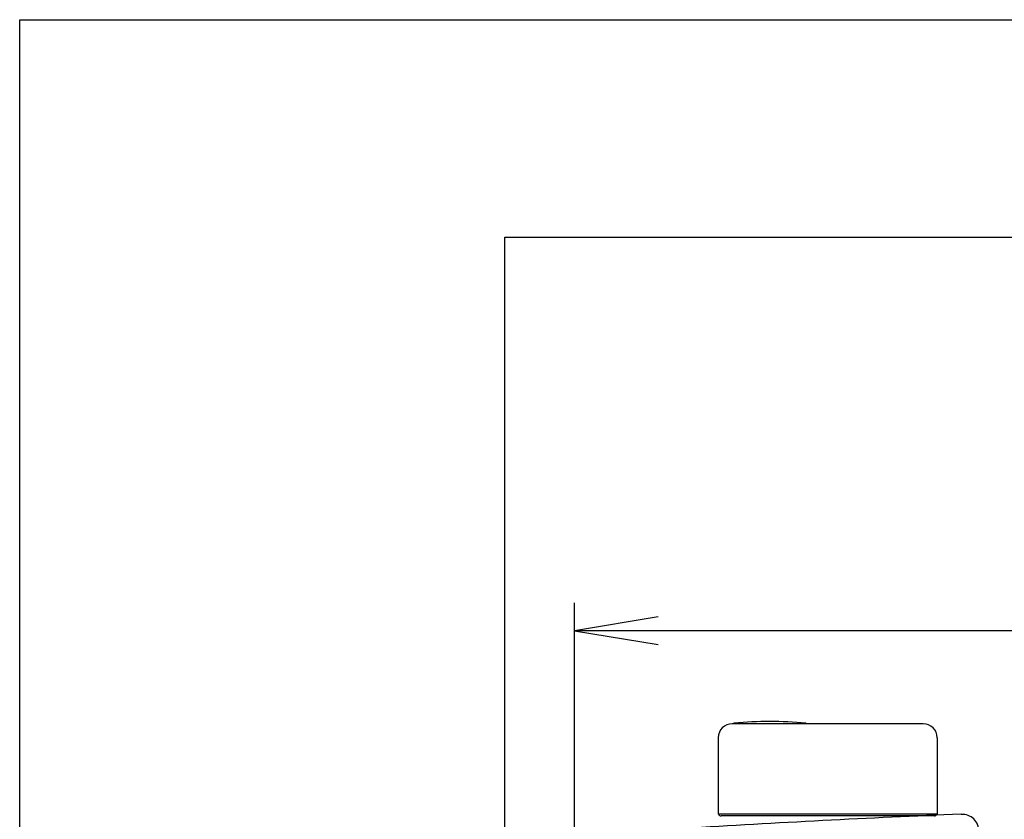
# Model space of a CAD drawing. Extents: x 0 to 2000, y 115 to 2915.
# Drawn here: x 180 to 533, y 2628 to 2915 of the extents above; entities that cross this region are included whole.
import ezdxf

# ---------------------------------------------------------------- set-up
doc = ezdxf.new("R2010")
doc.units = 0
doc.header["$MEASUREMENT"] = 0
for name, color, linetype in [('タンク', 7, 'CONTINUOUS'), ('便器', 7, 'CONTINUOUS'), ('寸法', 7, 'CONTINUOUS'), ('枠', 7, 'CONTINUOUS')]:
    doc.layers.add(name, color=color, linetype=linetype)

msp = doc.modelspace()

# ---------------------------------------------------------------- linework, layer by layer
at = {"layer": 'タンク', "color": 6, "linetype": 'CONTINUOUS'}
for p, q in [((504.017073, 2662.64955), (435.517073, 2662.64955)), ((430.517073, 2657.64955), (430.517073, 2630.249547)), ((509.017073, 2657.64955), (509.017073, 2630.249547)), ((509.017073, 2630.249547), (430.517073, 2630.249547)), ((508.017073, 2629.649547), (431.517073, 2629.649547))]:
    msp.add_line(p, q, dxfattribs=at)
for centre, radius, start, end in [((435.517073, 2657.64955), 5, 90, 180), ((436.217024, 2662.701744), 0.2, 94.901947, 180), ((449.017073, 2513.449303), 150, 85.094, 94.901749), ((461.817122, 2662.701744), 0.2, 0, 85.098053), ((504.017073, 2657.64955), 5, 0, 90), ((431.517073, 2630.649547), 1, 203.578178, 270), ((508.017073, 2630.649547), 1, 270, 336.421822)]:
    msp.add_arc(centre, radius, start, end, dxfattribs=at)
at = {"layer": 'タンク', "color": 2, "linetype": 'CONTINUOUS'}
for centre, radius, start, end in [((726.379086, -2365.40328), 5000, 92.392116, 93.532814), ((518.017073, 2624.165292), 6, 0, 93.108764)]:
    msp.add_arc(centre, radius, start, end, dxfattribs=at)
at = {"layer": '便器', "color": 7, "linetype": 'CONTINUOUS'}
for p, q in [((354.017073, 2837.000004), (1181.463168, 2837.000004)), ((354.017073, 1992.000004), (354.017073, 2837.000004))]:
    msp.add_line(p, q, dxfattribs=at)
at = {"layer": '寸法', "color": 3, "linetype": 'CONTINUOUS'}
for p, q in [((379.017073, 2444.000004), (379.017073, 2706.000004)), ((409.017073, 2701.000004), (379.017073, 2696.000004)), ((1054.017073, 2696.000004), (379.017073, 2696.000004)), ((379.017073, 2696.000004), (409.017073, 2691.000004))]:
    msp.add_line(p, q, dxfattribs=at)
at = {"layer": '枠', "color": 7, "linetype": 'CONTINUOUS'}
for p, q in [((180, 115), (180, 2915)), ((180, 2915), (2000, 2915))]:
    msp.add_line(p, q, dxfattribs=at)

doc.saveas('drawing.dxf')
